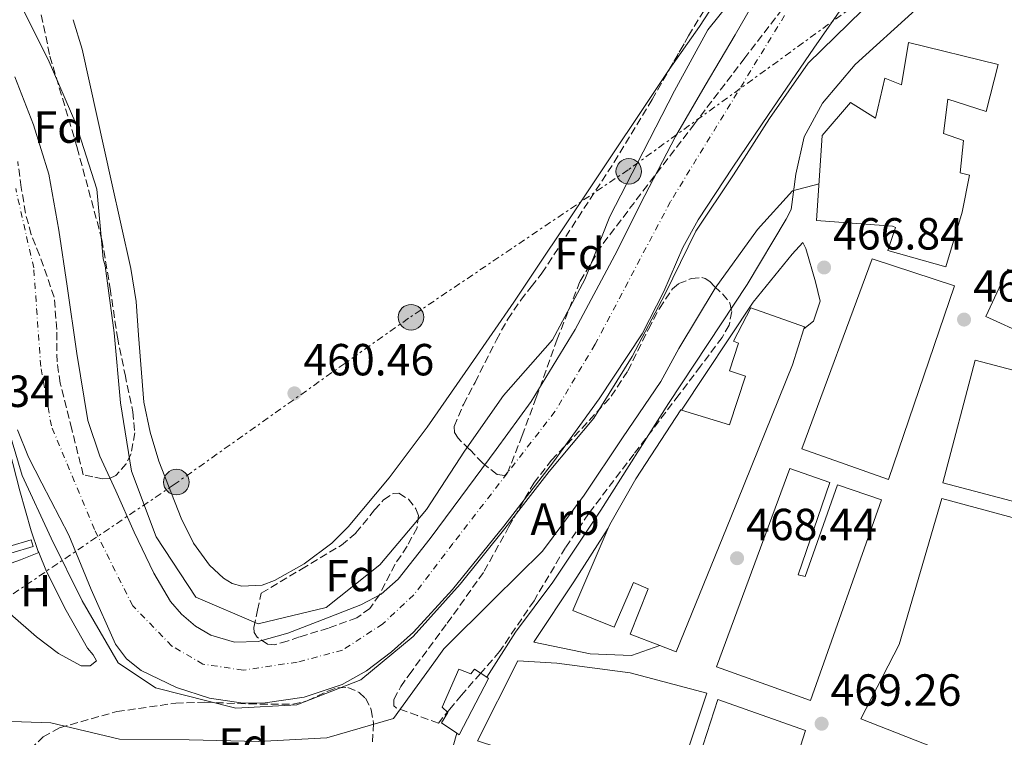
# Model space of a CAD drawing. Units: metres. Extents: x 583290 to 586721, y 4752071 to 4754426.
# Drawn here: x 583949 to 584168, y 4752552 to 4752712 of the extents above; entities that cross this region are included whole.
import ezdxf
from ezdxf.enums import TextEntityAlignment as Align

# ---------------------------------------------------------------- set-up
doc = ezdxf.new("R2010")
doc.units = ezdxf.units.M
doc.header["$MEASUREMENT"] = 0
for name, pattern in [('DGN Style 3', [2.435890702152634, 1.739921930109024, -0.6959687720436097]), ('DGN Style 4', [2.7856150101045474, 1.391937544087219, -0.6959687720436097, 0.001739921930109024, -0.6959687720436097]), ('DGN Style 7', [3.4798438602180486, 1.565929737098122, -0.6959687720436097, 0.5219765790327072, -0.6959687720436097])]:
    doc.linetypes.add(name, pattern=pattern)
for name, color, linetype, lineweight in [('Cauce permanente', 151, 'Continuous', 13), ('Cauce permanente (área)', 142, 'Continuous', 13), ('Chamizo-cobertizo', 1, 'Continuous', 0), ('Cota de punto acotado terreno', 7, 'Continuous', 0), ('Curva de nivel intermedia', 30, 'Continuous', 0), ('Edificio', 1, 'Continuous', 13), ('Eje cauce permanente (área)', 70, 'DGN Style 4', 0), ('Estanque', 4, 'Continuous', 0), ('Etiqueta de uso rústico', 92, 'Continuous', 0), ('Etiqueta de zona arbolada', 92, 'Continuous', 0), ('Línea blanca (vial)', 7, 'Continuous', 13), ('Línea de cambio de uso (parcela vista)', 92, 'Continuous', 0), ('Línea de muro de contención', 1, 'Continuous', 13), ('Línea eléctrica', 6, 'DGN Style 7', 0), ('Poste tendido eléctrico', 7, 'Continuous', 0), ('Punto acotado terreno (símbolo)', 7, 'Continuous', 0), ('Transformador', 7, 'Continuous', 0), ('Zona arbolada', 92, 'DGN Style 3', 0)]:
    doc.layers.add(name, color=color, linetype=linetype, lineweight=lineweight)
doc.styles.add('Style-Arial', font='arial.ttf')

# ---------------------------------------------------------------- blocks, each defined once
blk = doc.blocks.new('5PATER')
at = {"layer": 'Estanque', "linetype": 'Continuous', "lineweight": 0}
h = blk.add_hatch(color=51, dxfattribs=at)
edge = h.paths.add_edge_path()
edge.add_ellipse((0, 0), major_axis=(-0.1095731443231308, -0.1110710700762829), ratio=0.9994222409660317, start_angle=0, end_angle=360)
blk = doc.blocks.new('5PELE')
at = {"layer": 'Transformador', "linetype": 'Continuous', "lineweight": 0}
h = blk.add_hatch(color=9, dxfattribs=at)
edge = h.paths.add_edge_path()
edge.add_arc((-2.000000476837158e-05, 0), 0.2850000000000001, 0, 360)
at = {"layer": 'Transformador', "color": 252, "linetype": 'Continuous', "lineweight": 0}
blk.add_circle((-2.000000476837158e-05, 0), 0.2850000000000001, dxfattribs=at)

msp = doc.modelspace()

# ---------------------------------------------------------------- linework, layer by layer
at = {"layer": 'Cauce permanente', "color": 151, "linetype": 'Continuous', "lineweight": 13}
for points in [[(583947.5499999998, 4752699.32, 456.5299999999989), (583951.75, 4752688.600000001, 456.5299999999989), (583955.1200000001, 4752677.609999999, 456.5299999999989), (583957.3499999996, 4752665.16, 456.5299999999989), (583959.25, 4752652.67, 456.5299999999989), (583961.4000000004, 4752637.699999999, 456.5599999999977), (583963.8300000001, 4752622.77, 456.6300000000047), (583966.54, 4752614.800000001, 456.679999999993), (583970.0899999999, 4752607.08, 456.7400000000052), (583974.1900000004, 4752597.9, 456.7200000000012), (583978.5199999996, 4752588.810000001, 456.7400000000052), (583982.2300000004, 4752582.5, 456.8500000000058), (583984.6699999999, 4752579.66, 456.8999999999942), (583987.79, 4752577, 456.9600000000065), (583991.2300000004, 4752574.939999999, 457.0200000000041), (583996.5300000003, 4752573.390000001, 457.1199999999953), (584001.7800000003, 4752573.58, 457.1699999999983), (584008.3499999996, 4752575.380000001, 457.1699999999983), (584014.8899999997, 4752577.91, 457.1699999999983), (584024.6600000003, 4752581.730000001, 457.1699999999983), (584029.1500000004, 4752584.09, 457.1699999999983), (584032.9400000004, 4752587.41, 457.1699999999983), (584040.0899999999, 4752596.480000001, 457.3300000000018), (584046.8899999997, 4752605.720000001, 457.4900000000052), (584054.8099999996, 4752616.310000001, 457.4400000000023), (584062.5599999996, 4752627.039999999, 457.2799999999989), (584072.3499999996, 4752643.029999999, 456.8999999999942), (584081.2100000001, 4752659.560000001, 456.5299999999989), (584087.8899999997, 4752672.850000001, 456.3500000000058), (584094.7100000001, 4752686.050000001, 456.3099999999977), (584101.29, 4752697.390000001, 456.570000000007), (584108.0099999999, 4752708.66, 456.8500000000058), (584116.3600000005, 4752723.289999999, 456.8699999999953)], [(584135.7699999996, 4752720.430000001, 456.9799999999959), (584125.4900000002, 4752705.720000001, 457.0500000000029), (584115.3899999997, 4752690.92, 456.9799999999959), (584107.4900000002, 4752679.220000001, 456.2100000000065), (584099.7300000004, 4752667.439999999, 455.5800000000018), (584096.3300000001, 4752661.27, 455.75), (584092.0800000001, 4752651.51, 456.1300000000047), (584087.2999999998, 4752642.039999999, 456.4400000000023), (584077.7300000004, 4752627.630000001, 456.7700000000041), (584067.5599999996, 4752613.600000001, 457.0899999999965), (584056.4900000002, 4752599.25, 457.4199999999983), (584045.0300000003, 4752585.17, 457.7299999999959), (584036.3300000001, 4752575.609999999, 457.7700000000041), (584031.4400000004, 4752571.24, 457.7299999999959), (584025.9199999999, 4752567.060000001, 457.7299999999959), (584020.4699999997, 4752563.960000001, 457.8300000000018), (584011.9800000004, 4752561.140000001, 458.0899999999965), (584003.3399999999, 4752559.92, 458.2700000000041), (583998.4199999999, 4752559.859999999, 458.2700000000041), (583990.9600000001, 4752560.92, 458.1499999999942), (583983.5499999998, 4752563.33, 457.9499999999971), (583975.7400000002, 4752567.119999999, 457.4400000000023), (583972.4699999997, 4752569.67, 457.179999999993), (583969.9800000004, 4752572.980000001, 457.0899999999965), (583964.5800000001, 4752585.130000001, 457.1900000000023), (583959.6100000005, 4752597.27, 457.3000000000029), (583953.5700000003, 4752608.810000001, 457.4100000000035), (583950.6200000001, 4752614.630000001, 457.4600000000065), (583948.1600000003, 4752620.699999999, 457.5200000000041)]]:
    msp.add_polyline3d(points, dxfattribs=at)
at = {"layer": 'Cauce permanente (área)', "color": 142, "linetype": 'Continuous', "lineweight": 13}
for points in [[(583947.5499999998, 4752699.32, 456.5299999999989), (583951.75, 4752688.600000001, 456.5299999999989), (583955.1200000001, 4752677.609999999, 456.5299999999989), (583957.3499999996, 4752665.16, 456.5299999999989), (583959.25, 4752652.67, 456.5299999999989), (583961.4000000004, 4752637.699999999, 456.5599999999977), (583963.8300000001, 4752622.77, 456.6300000000047), (583966.54, 4752614.800000001, 456.679999999993), (583970.0899999999, 4752607.08, 456.7400000000052), (583974.1900000004, 4752597.9, 456.7200000000012), (583978.5199999996, 4752588.810000001, 456.7400000000052), (583982.2300000004, 4752582.5, 456.8500000000058), (583984.6699999999, 4752579.66, 456.8999999999942), (583987.79, 4752577, 456.9600000000065), (583991.2300000004, 4752574.939999999, 457.0200000000041), (583996.5300000003, 4752573.390000001, 457.1199999999953), (584001.7800000003, 4752573.58, 457.1699999999983), (584008.3499999996, 4752575.380000001, 457.1699999999983), (584014.8899999997, 4752577.91, 457.1699999999983), (584024.6600000003, 4752581.730000001, 457.1699999999983), (584029.1500000004, 4752584.09, 457.1699999999983), (584032.9400000004, 4752587.41, 457.1699999999983), (584040.0899999999, 4752596.480000001, 457.3300000000018), (584046.8899999997, 4752605.720000001, 457.4900000000052), (584054.8099999996, 4752616.310000001, 457.4400000000023), (584062.5599999996, 4752627.039999999, 457.2799999999989), (584072.3499999996, 4752643.029999999, 456.8999999999942), (584081.2100000001, 4752659.560000001, 456.5299999999989), (584087.8899999997, 4752672.850000001, 456.3500000000058), (584094.7100000001, 4752686.050000001, 456.3099999999977), (584101.29, 4752697.390000001, 456.570000000007), (584108.0099999999, 4752708.66, 456.8500000000058), (584116.3600000005, 4752723.289999999, 456.8699999999953)], [(584135.7699999996, 4752720.430000001, 456.9799999999959), (584125.4900000002, 4752705.720000001, 457.0500000000029), (584115.3899999997, 4752690.92, 456.9799999999959), (584107.4900000002, 4752679.220000001, 456.2100000000065), (584099.7300000004, 4752667.439999999, 455.5800000000018), (584096.3300000001, 4752661.27, 455.75), (584092.0800000001, 4752651.51, 456.1300000000047), (584087.2999999998, 4752642.039999999, 456.4400000000023), (584077.7300000004, 4752627.630000001, 456.7700000000041), (584067.5599999996, 4752613.600000001, 457.0899999999965), (584056.4900000002, 4752599.25, 457.4199999999983), (584045.0300000003, 4752585.17, 457.7299999999959), (584036.3300000001, 4752575.609999999, 457.7700000000041), (584031.4400000004, 4752571.24, 457.7299999999959), (584025.9199999999, 4752567.060000001, 457.7299999999959), (584020.4699999997, 4752563.960000001, 457.8300000000018), (584011.9800000004, 4752561.140000001, 458.0899999999965), (584003.3399999999, 4752559.92, 458.2700000000041), (583998.4199999999, 4752559.859999999, 458.2700000000041), (583990.9600000001, 4752560.92, 458.1499999999942), (583983.5499999998, 4752563.33, 457.9499999999971), (583975.7400000002, 4752567.119999999, 457.4400000000023), (583972.4699999997, 4752569.67, 457.179999999993), (583969.9800000004, 4752572.980000001, 457.0899999999965), (583964.5800000001, 4752585.130000001, 457.1900000000023), (583959.6100000005, 4752597.27, 457.3000000000029), (583953.5700000003, 4752608.810000001, 457.4100000000035), (583950.6200000001, 4752614.630000001, 457.4600000000065), (583948.1600000003, 4752620.699999999, 457.5200000000041)]]:
    msp.add_polyline3d(points, dxfattribs=at)
at = {"layer": 'Chamizo-cobertizo', "color": 1, "linetype": 'Continuous', "lineweight": 0, "extrusion": (0.0001891580296535749, -0.1021453360201462, 0.9947694680420038), "elevation": -484885.2335987524, "flags": 128}
msp.add_lwpolyline([(592751.7449739384, 4726699.493457782), (592746.7822602257, 4726698.02496447), (592746.3449646789, 4726699.493457782), (592751.3176783752, 4726700.961932669), (592751.7449739384, 4726699.493457782)], close=True, dxfattribs=at)
at = {"layer": 'Chamizo-cobertizo', "color": 1, "linetype": 'Continuous', "lineweight": 0, "extrusion": (0.0001891580296535749, -0.1021453360201462, 0.9947694680420038), "elevation": -484885.2335987525, "flags": 128}
msp.add_lwpolyline([(592746.7822602257, 4726698.02496447), (592746.3449646789, 4726699.493457782), (592751.3176783752, 4726700.961932669), (592751.7449739384, 4726699.493457782), (592746.7822602257, 4726698.02496447)], dxfattribs=at)
at = {"layer": 'Curva de nivel intermedia', "color": 30, "linetype": 'Continuous', "lineweight": 0, "flags": 128}
for points, elevation in [([(584145.5900000012, 4752722.51), (584136.2599999994, 4752714.099999999), (584124.2800000011, 4752702.349999999), (584115.6800000002, 4752690.01), (584107.62, 4752677.48), (584099.2100000012, 4752664.970000001), (584092.3800000006, 4752650.960000002), (584085.0900000016, 4752637.05), (584076.550000001, 4752623.259999999), (584066.5399999997, 4752611.430000001), (584056.6700000013, 4752598.71), (584046.7600000005, 4752586.359999998), (584036.2999999998, 4752574.67), (584024.6600000013, 4752565.03), (584010.3700000017, 4752559.42), (583996.7900000007, 4752558.680000001), (583978.9000000004, 4752563.249999999), (583970.5800000011, 4752568.800000001), (583962.5800000014, 4752582.609999999), (583955.6700000003, 4752596.57), (583949.2000000017, 4752610.529999999), (583944.7400000001, 4752625.529999999)], 460), ([(583947.8700000016, 4752717.439999998), (583955.030000001, 4752703.180000001), (583961.1500000008, 4752688.880000002), (583965.8100000012, 4752674.27), (583967.2599999995, 4752658.779999998), (583967.7100000011, 4752657.249999999), (583969.7000000004, 4752642.3), (583971.1100000008, 4752626.71), (583973.5499999993, 4752611.509999998), (583979.0400000013, 4752596.899999999), (583987.8700000002, 4752583.439999999), (584001.7500000007, 4752577.509999999), (584016.9499999998, 4752581.13), (584028.8900000004, 4752590.599999998), (584039.2500000002, 4752602.970000001), (584047.7400000017, 4752615.970000001), (584056.420000001, 4752628.34), (584067.3200000019, 4752640.76), (584074.5300000004, 4752654.149999999), (584080.0600000002, 4752668.239999999), (584087.5100000001, 4752682.569999999), (584094.5199999996, 4752696.159999999), (584101.9300000014, 4752709.749999999), (584111.7400000016, 4752722.020000001)], 460), ([(583940.2200000006, 4752555.929999998), (583955.620000001, 4752555.470000001), (583970.8800000006, 4752551.8), (583986.3800000015, 4752551.640000002), (584001.8300000011, 4752551.270000001), (584017.0300000004, 4752552.140000001), (584031.9300000002, 4752556.440000001), (584040.9100000011, 4752568.81), (584043.1200000016, 4752571.91), (584054.2700000008, 4752582.960000001), (584065.0700000012, 4752593.649999999), (584074.4000000008, 4752606.119999999), (584082.9300000002, 4752618.92), (584091.4700000008, 4752631.490000002), (584095.4900000019, 4752638.779999999), (584103.5300000019, 4752652.27), (584112.9599999998, 4752665.279999998), (584120.7600000006, 4752673.899999999), (584126.6799999994, 4752675.48)], 465.0000000000002)]:
    msp.add_lwpolyline(points, dxfattribs=dict(at, elevation=elevation))
at = {"layer": 'Edificio', "color": 1, "linetype": 'Continuous', "lineweight": 13, "extrusion": (-0.013097487395069, 0.01449665982795183, 0.9998091331238022), "elevation": 61723.55158048047, "flags": 128}
msp.add_lwpolyline([(584143.0750915252, 4752252.761341727), (584138.2366856642, 4752242.180229842), (584119.9835358099, 4752250.52110632), (584124.8219416711, 4752261.102218204), (584143.0750915252, 4752252.761341727)], close=True, dxfattribs=at)
at = {"layer": 'Edificio', "color": 51, "linetype": 'Continuous', "lineweight": 13, "extrusion": (-0.013097487395069, 0.01449665982795183, 0.9998091331238022), "elevation": 61723.55158048047, "flags": 128}
msp.add_lwpolyline([(584138.2366856642, 4752242.180229842), (584119.9835358099, 4752250.52110632), (584124.8219416711, 4752261.102218204), (584143.0750915252, 4752252.761341727), (584138.2366856642, 4752242.180229842)], dxfattribs=at)
at = {"layer": 'Edificio', "color": 1, "linetype": 'Continuous', "lineweight": 13}
for points in [[(584166.5800000001, 4752702.060000001, 473.3800000000047), (584163.8899999997, 4752691.600000001, 473.6499999999942), (584155.3700000001, 4752694.300000001, 471.4100000000035), (584154.3600000005, 4752686.680000001, 478.2899999999936), (584158.8700000001, 4752685.140000001, 477.5399999999936), (584158.1100000005, 4752677.92, 471.8999999999942), (584160.1799999997, 4752677.4, 471.8999999999942), (584158.5199999996, 4752669.140000001, 472.5500000000029), (584154.9299999997, 4752657.01, 472.4100000000035), (584142.0199999996, 4752660.600000001, 470.2799999999989), (584143.6900000004, 4752665.76, 470.5500000000029), (584143.04, 4752666.02, 477.2599999999948), (584126.1399999997, 4752667.279999999, 476.679999999993), (584127.3899999997, 4752686.24, 476.9199999999983), (584133.7000000002, 4752693.609999999, 476.820000000007), (584139.25, 4752690.140000001, 476.9900000000052), (584141.2999999998, 4752699.039999999, 470.1399999999995), (584145.0499999998, 4752697.5, 471.2400000000052), (584146.5800000001, 4752706.92, 468.1499999999942)], [(584156.8700000001, 4752652.75, 472.1699999999983), (584142.1100000005, 4752609.640000001, 474.1000000000058), (584122.8799999999, 4752616.439999999, 474.2700000000041), (584138.54, 4752658.779999999, 468.9700000000012)], [(584120.7800000003, 4752635.140000001, 473.9600000000065), (584107.04, 4752601.180000001, 475.0599999999977), (584094.8300000001, 4752571.230000001, 475.1999999999971), (584091.2199999997, 4752572.640000001, 475.1499999999942), (584084.6299999999, 4752575.210000001, 475.0599999999977), (584088.6200000001, 4752585.279999999, 472.8600000000006), (584085.3899999997, 4752586.689999999, 475.0299999999989), (584081.0199999996, 4752576.75, 475.0599999999977), (584071.8499999996, 4752580.480000001, 474.9199999999983), (584079.75, 4752598.83, 474.3300000000018), (584080.0700000003, 4752599.59, 474.3000000000029), (584085.8600000005, 4752609.789999999, 474.3699999999953), (584095.9000000004, 4752625.16, 469.6900000000023), (584096.0700000003, 4752625.109999999, 469.7700000000041), (584106.7400000002, 4752621.83, 474.2700000000041), (584110.3300000001, 4752632.67, 474.2400000000052), (584106.7199999997, 4752633.82, 473.8600000000006), (584108.7699999996, 4752640.02, 474.1000000000058), (584107.6100000005, 4752640.41, 473.820000000007), (584111.4600000001, 4752647.9, 473.820000000007), (584123.4699999997, 4752643.66, 473.9600000000065), (584123.3099999996, 4752643.16, 473.9600000000065)], [(584180.9100000003, 4752631.119999999, 474.0599999999977), (584173.7300000004, 4752603.779999999, 474.9400000000023), (584154.2400000002, 4752608.880000001, 474.679999999993), (584161.4199999999, 4752636.230000001, 473.8099999999977)], [(584122.0300000003, 4752588.439999999, 474.75), (584123.5700000003, 4752588.060000001, 474.9900000000052), (584130.7599999999, 4752608.449999999, 474.4400000000023), (584140.5700000003, 4752605.119999999, 474.4100000000035), (584124.79, 4752560.449999999, 477.2599999999948), (584103.8700000001, 4752567.890000001, 477.3300000000018), (584120.1799999997, 4752612.050000001, 473.9600000000065), (584129.0800000001, 4752608.970000001, 474.4400000000023)], [(584183.7300000004, 4752570.75, 475.3699999999953), (584173.9800000004, 4752541.439999999, 475.4400000000023), (584136.0199999996, 4752556.34, 476.4400000000023), (584144.5, 4752572.869999999, 476.3300000000018), (584153.9900000002, 4752605.4, 473.4400000000023), (584191.1699999999, 4752595.41, 474.6499999999942)], [(584101.6900000004, 4752562.08, 474.8500000000058), (584093.4800000004, 4752537.42, 475.8899999999995), (584050.6200000001, 4752551.41, 475.3999999999942), (584059.6200000001, 4752569.230000001, 474.8899999999995), (584068.2599999999, 4752568.730000001, 474.7200000000012), (584084.6500000004, 4752566.57, 474.679999999993)], [(584049.9699999997, 4752567.41, 471.4799999999959), (584052.7100000001, 4752565.59, 471.3899999999995), (584053.0599999996, 4752565.350000001, 471.3699999999953), (584046.5, 4752552.789999999, 471.8899999999995), (584045.9900000002, 4752553.140000001, 471.8500000000058), (584042.5800000001, 4752555.460000001, 471.5800000000018), (584044.0199999996, 4752557.730000001, 471.679999999993), (584042.7800000003, 4752558.960000001, 471.4799999999959), (584046.4699999997, 4752567.4, 471.070000000007), (584049.1500000004, 4752566.380000001, 471.3699999999953)], [(584123.6399999997, 4752553.699999999, 475.3999999999942), (584115.2999999998, 4752527.369999999, 476.3000000000029), (584095.1600000003, 4752532.880000001, 476.2299999999959), (584104.1399999997, 4752560.630000001, 476.5099999999948)]]:
    msp.add_polyline3d(points, close=True, dxfattribs=at)
at = {"layer": 'Edificio', "color": 51, "linetype": 'Continuous', "lineweight": 13}
for points in [[(584163.8899999997, 4752691.600000001, 473.6499999999942), (584155.3700000001, 4752694.300000001, 471.4100000000035), (584154.3600000005, 4752686.680000001, 478.2899999999936), (584158.8700000001, 4752685.140000001, 477.5399999999936), (584158.1100000005, 4752677.92, 471.8999999999942), (584160.1799999997, 4752677.4, 471.8999999999942), (584158.5199999996, 4752669.140000001, 472.5500000000029), (584154.9299999997, 4752657.01, 472.4100000000035), (584142.0199999996, 4752660.600000001, 470.2799999999989), (584143.6900000004, 4752665.76, 470.5500000000029), (584143.04, 4752666.02, 477.2599999999948), (584126.1399999997, 4752667.279999999, 476.679999999993), (584127.3899999997, 4752686.24, 476.9199999999983), (584133.7000000002, 4752693.609999999, 476.820000000007), (584139.25, 4752690.140000001, 476.9900000000052), (584141.2999999998, 4752699.039999999, 470.1399999999995), (584145.0499999998, 4752697.5, 471.2400000000052), (584146.5800000001, 4752706.92, 468.1499999999942), (584166.5800000001, 4752702.060000001, 473.3800000000047), (584163.8899999997, 4752691.600000001, 473.6499999999942)], [(584142.1100000005, 4752609.640000001, 474.1000000000058), (584122.8799999999, 4752616.439999999, 474.2700000000041), (584138.54, 4752658.779999999, 468.9700000000012), (584156.8700000001, 4752652.75, 472.1699999999983), (584142.1100000005, 4752609.640000001, 474.1000000000058)], [(584096.0700000003, 4752625.109999999, 469.7700000000041), (584106.7400000002, 4752621.83, 474.2700000000041), (584110.3300000001, 4752632.67, 474.2400000000052), (584106.7199999997, 4752633.82, 473.8600000000006), (584108.7699999996, 4752640.02, 474.1000000000058), (584107.6100000005, 4752640.41, 473.820000000007), (584111.4600000001, 4752647.9, 473.820000000007), (584123.4699999997, 4752643.66, 473.9600000000065), (584123.3099999996, 4752643.16, 473.9600000000065)], [(584123.3099999996, 4752643.16, 473.9600000000065), (584120.7800000003, 4752635.140000001, 473.9600000000065), (584107.04, 4752601.180000001, 475.0599999999977), (584094.8300000001, 4752571.230000001, 475.1999999999971), (584091.2199999997, 4752572.640000001, 475.1499999999942)], [(584173.7300000004, 4752603.779999999, 474.9400000000023), (584154.2400000002, 4752608.880000001, 474.679999999993), (584161.4199999999, 4752636.230000001, 473.8099999999977), (584180.9100000003, 4752631.119999999, 474.0599999999977), (584173.7300000004, 4752603.779999999, 474.9400000000023)], [(584079.75, 4752598.83, 474.3300000000018), (584080.0700000003, 4752599.59, 474.3000000000029), (584085.8600000005, 4752609.789999999, 474.3699999999953), (584095.9000000004, 4752625.16, 469.6900000000023), (584096.0700000003, 4752625.109999999, 469.7700000000041)], [(584123.5700000003, 4752588.060000001, 474.9900000000052), (584130.7599999999, 4752608.449999999, 474.4400000000023), (584140.5700000003, 4752605.119999999, 474.4100000000035), (584124.79, 4752560.449999999, 477.2599999999948), (584103.8700000001, 4752567.890000001, 477.3300000000018), (584120.1799999997, 4752612.050000001, 473.9600000000065), (584129.0800000001, 4752608.970000001, 474.4400000000023), (584122.0300000003, 4752588.439999999, 474.75), (584123.5700000003, 4752588.060000001, 474.9900000000052)], [(584173.9800000004, 4752541.439999999, 475.4400000000023), (584136.0199999996, 4752556.34, 476.4400000000023), (584144.5, 4752572.869999999, 476.3300000000018), (584153.9900000002, 4752605.4, 473.4400000000023), (584191.1699999999, 4752595.41, 474.6499999999942), (584183.7300000004, 4752570.75, 475.3699999999953), (584173.9800000004, 4752541.439999999, 475.4400000000023)], [(584091.2199999997, 4752572.640000001, 475.1499999999942), (584084.6299999999, 4752575.210000001, 475.0599999999977), (584088.6200000001, 4752585.279999999, 472.8600000000006), (584085.3899999997, 4752586.689999999, 475.0299999999989), (584081.0199999996, 4752576.75, 475.0599999999977), (584071.8499999996, 4752580.480000001, 474.9199999999983), (584079.75, 4752598.83, 474.3300000000018)], [(584093.4800000004, 4752537.42, 475.8899999999995), (584050.6200000001, 4752551.41, 475.3999999999942), (584059.6200000001, 4752569.230000001, 474.8899999999995), (584068.2599999999, 4752568.730000001, 474.7200000000012), (584084.6500000004, 4752566.57, 474.679999999993), (584101.6900000004, 4752562.08, 474.8500000000058), (584093.4800000004, 4752537.42, 475.8899999999995)], [(584045.9900000002, 4752553.140000001, 471.8500000000058), (584042.5800000001, 4752555.460000001, 471.5800000000018), (584044.0199999996, 4752557.730000001, 471.679999999993), (584042.7800000003, 4752558.960000001, 471.4799999999959), (584046.4699999997, 4752567.4, 471.070000000007), (584049.1500000004, 4752566.380000001, 471.3699999999953), (584049.9699999997, 4752567.41, 471.4799999999959), (584052.7100000001, 4752565.59, 471.3899999999995)], [(584052.7100000001, 4752565.59, 471.3899999999995), (584053.0599999996, 4752565.350000001, 471.3699999999953), (584046.5, 4752552.789999999, 471.8899999999995), (584045.9900000002, 4752553.140000001, 471.8500000000058)], [(584115.2999999998, 4752527.369999999, 476.3000000000029), (584095.1600000003, 4752532.880000001, 476.2299999999959), (584104.1399999997, 4752560.630000001, 476.5099999999948), (584123.6399999997, 4752553.699999999, 475.3999999999942), (584115.2999999998, 4752527.369999999, 476.3000000000029)]]:
    msp.add_polyline3d(points, dxfattribs=at)
at = {"layer": 'Eje cauce permanente (área)', "color": 70, "linetype": 'DGN Style 4', "lineweight": 0}
for points in [[(584119.0199999996, 4752712.980000001, 456.9400000000023), (584093.5800000001, 4752671.51, 456.0099999999948), (584076.8099999996, 4752639.74, 456.7700000000041), (584067.8600000005, 4752624.75, 457.0899999999965), (584057.2199999997, 4752611.029999999, 457.3800000000047), (584045.1500000004, 4752595.369999999, 457.4199999999983), (584036.4299999997, 4752583.960000001, 457.4400000000023), (584029.5, 4752577.470000001, 457.4400000000023), (584020.5499999998, 4752571.65, 457.4900000000052), (584010.4900000002, 4752568.970000001, 457.5800000000018), (583998.4199999999, 4752567.180000001, 457.6600000000035), (583989.4800000004, 4752568.52, 457.5399999999936), (583982.54, 4752572.550000001, 457.179999999993)], [(583982.54, 4752572.550000001, 457.179999999993), (583973.8300000001, 4752581.5, 456.9199999999983), (583965.3300000001, 4752598.5, 457.0599999999977), (583955.7199999997, 4752621.550000001, 457.0899999999965), (583953.3600000005, 4752634.82, 457.1199999999953), (583951.79, 4752656.74, 457.1100000000006), (583947.7699999996, 4752674.42, 456.9700000000012)]]:
    msp.add_polyline3d(points, dxfattribs=at)
at = {"layer": 'Línea blanca (vial)', "color": 7, "linetype": 'Continuous', "lineweight": 13, "extrusion": (0.8543849539097718, -0.2274988828988981, 0.4671944015207704), "elevation": -581981.7069612439, "flags": 128}
msp.add_lwpolyline([(4742812.640755829, 308053.2966428931), (4742803.106626049, 308053.488916955), (4742793.139134562, 308054.5860101314)], dxfattribs=at)
at = {"layer": 'Línea blanca (vial)', "color": 7, "linetype": 'Continuous', "lineweight": 13}
msp.add_polyline3d([(584052.7100000005, 4752565.59, 468.5399999999936), (584059.100000001, 4752575.640000001, 468.5), (584067.4099999992, 4752586.760000001, 467.6499999999941), (584078.0599999975, 4752602.800000003, 467.75), (584093.1799999987, 4752626.540000002, 467.1100000000007), (584110.6499999987, 4752653.060000001, 467.0099999999948), (584119.3799999993, 4752667.600000001, 466.0500000000029), (584120.440000001, 4752669.740000002, 464.979999999996), (584121.4899999971, 4752677.640000001, 464.2299999999959), (584123.3999999982, 4752685.980000001, 462.9499999999971), (584127.4499999983, 4752693.460000001, 462.7299999999959), (584134.6900000003, 4752702.02, 461.7700000000042), (584148.1299999983, 4752714.220000002, 461.7700000000042), (584149.3999999978, 4752717.42, 462.4100000000035), (584148.9699999986, 4752718.490000002, 462.9499999999971), (584147.9800000007, 4752719.220000002, 462.9499999999971)], dxfattribs=at)
at = {"layer": 'Línea de cambio de uso (parcela vista)', "color": 92, "linetype": 'Continuous', "lineweight": 0}
for points in [[(584110.6239999998, 4752728.862600001, 461.4268000000012), (584107.5599999996, 4752722.130000001, 461.3300000000018), (584100.0800000001, 4752710.52, 460.8899999999995), (584093.3245000001, 4752700.9286, 460.6444999999949)], [(584093.3245000001, 4752700.9286, 460.6444999999949), (584092.0999999996, 4752699.189999999, 460.6000000000058), (584075.4400000004, 4752674.130000001, 460.5099999999948), (584058.6799999997, 4752649.130000001, 460.6000000000058), (584049.0899999999, 4752635.16, 460.7200000000012), (584039.4100000003, 4752621.26, 460.8800000000047), (584030.9400000004, 4752609.99, 461.0899999999965), (584021.8399999999, 4752599.07, 461.3099999999977), (584018.2000000002, 4752595.430000001, 461.3600000000006), (584011.9900000002, 4752590.880000001, 461.3899999999995), (584005.3799999999, 4752587.109999999, 461.4499999999971), (584002.6600000003, 4752586.09, 461.5500000000029), (583998.1200000001, 4752585.880000001, 461.820000000007), (583995.9500000002, 4752586.49, 461.9400000000023), (583994.0199999996, 4752587.65, 462.0200000000041), (583990.9600000001, 4752590.58, 462.070000000007), (583987.3600000005, 4752595.49, 462.0800000000018), (583984.6200000001, 4752600.99, 462.0200000000041), (583979.6799999997, 4752613.75, 461.6300000000047), (583977.7400000002, 4752620.210000001, 461.429999999993), (583976.3300000001, 4752626.82, 461.3099999999977), (583975.0999999996, 4752641.789999999, 461.2899999999936), (583974.5800000001, 4752649.26, 461.3500000000058), (583973.4400000004, 4752656.65, 461.4499999999971), (583971.29, 4752666.300000001, 461.6699999999983), (583969.1399999997, 4752675.949999999, 461.8800000000047), (583965.8700000001, 4752690.720000001, 462.0599999999977), (583962.5499999998, 4752705.49, 462.1600000000035), (583960.5800000001, 4752712.039999999, 462.1499999999942)], [(583946.3600000005, 4752616.08, 460.7599999999948), (583948.7199999997, 4752607.130000001, 460.429999999993), (583951.2300000004, 4752598.199999999, 460.1900000000023), (583952.7999999998, 4752593.609999999, 460.2599999999948), (583952.9104000004, 4752593.3402, 460.2642000000051)], [(583939.2999999998, 4752588.82, 460.9499999999971), (583942, 4752589.51, 460.7200000000012), (583944.6900000004, 4752590.25, 460.5299999999989), (583948.8099999996, 4752591.74, 460.3699999999953), (583952.9104000004, 4752593.3402, 460.2700000000041)], [(583952.9104000004, 4752593.3402, 460.2642000000051), (583954.6500000004, 4752589.109999999, 460.3300000000018), (583959.04, 4752580.49, 460.0299999999989), (583963.7800000003, 4752572.08, 460.0500000000029), (583965.0499999998, 4752570.619999999, 460.1900000000023), (583965.7699999996, 4752569.25, 460.3300000000018), (583964.3799999999, 4752568.17, 460.4799999999959), (583962.3600000005, 4752568.109999999, 460.6199999999953), (583957.29, 4752570.850000001, 460.7799999999989), (583952.4100000003, 4752574.619999999, 460.7599999999948), (583946.5700000003, 4752579.730000001, 460.679999999993)]]:
    msp.add_polyline3d(points, dxfattribs=at)
at = {"layer": 'Línea de muro de contención', "color": 1, "linetype": 'Continuous', "lineweight": 13}
for points in [[(584123.3099999996, 4752643.16, 467.7899999999936), (584125.4500000002, 4752644.869999999, 467.3399999999965), (584126.9299999997, 4752649.359999999, 467.3399999999965), (584125.8600000005, 4752653.630000001, 467.1199999999953), (584123.7100000001, 4752661.100000001, 467.0200000000041), (584123.0599999996, 4752662.380000001, 466.9100000000035), (584120.7199999997, 4752659.82, 467.1199999999953), (584111.9800000004, 4752649.119999999, 467.0200000000041), (584096.0700000003, 4752625.109999999, 467.4400000000023)], [(584079.75, 4752598.83, 468.2700000000041), (584072.0800000001, 4752586.859999999, 468.0299999999989), (584063.3499999996, 4752573.810000001, 468.9900000000052), (584063.1399999997, 4752573.380000001, 468.9900000000052), (584075.7400000002, 4752570.84, 468.7700000000041), (584084.9299999997, 4752570.430000001, 468.8800000000047), (584091.2199999997, 4752572.640000001, 469.4100000000035)]]:
    msp.add_polyline3d(points, dxfattribs=at)
at = {"layer": 'Línea eléctrica', "color": 6, "linetype": 'DGN Style 7', "lineweight": 0}
msp.add_polyline3d([(584422.1599999998, 4752914.430000001, 461.9199999999983), (584389.9799999997, 4752891.300000001, 460.3600000000006), (584360.3999999993, 4752870.17, 458.8099999999977), (584329.8299999988, 4752849.78, 460.179999999993), (584284.6999999982, 4752818.330000001, 460.8600000000006), (584245.1900000013, 4752790.730000001, 456.5800000000018), (584221.8200000003, 4752774.820000002, 458.1300000000047), (584192.1000000014, 4752754.060000001, 461.0299999999989), (584164.0199999987, 4752735.16, 460.2799999999989), (584142.8900000016, 4752721.239999999, 459.4799999999959), (584084.1900000013, 4752678.599999999, 460.0800000000018), (584035.2299999997, 4752645.529999999, 460.679999999993), (583983.0399999982, 4752608.49, 461.7700000000041), (583939.8700000001, 4752579.2, 461.6900000000023), (583881.3000000018, 4752570.34, 460.179999999993), (583821.5799999977, 4752584.770000001, 461.0200000000041), (583778.5799999973, 4752596.699999999, 461.9400000000023), (583725.6499999982, 4752611.87, 463.0500000000029), (583674.3599999998, 4752625.050000001, 464.6600000000035)], dxfattribs=at)
at = {"layer": 'Zona arbolada', "color": 92, "linetype": 'DGN Style 3', "lineweight": 0}
for points in [[(583948.54, 4752734.960000001, 462.0399999999936), (583950.7100000001, 4752727.25, 461.9499999999971), (583952.9600000001, 4752715.529999999, 461.8399999999965), (583955.4100000003, 4752703.890000001, 461.8300000000018), (583961.4600000001, 4752683.529999999, 462.0500000000029), (583966.9800000004, 4752663.039999999, 462.2599999999948), (583968.8099999996, 4752652.199999999, 462.2299999999959), (583970.4299999997, 4752641.33, 462.0399999999936), (583972.1200000001, 4752633.02, 461.4900000000052), (583973.8700000001, 4752624.730000001, 460.7700000000041), (583974.3099999996, 4752620.060000001, 460.8500000000058), (583973.4600000001, 4752615.359999999, 460.7700000000041), (583972.4000000004, 4752613.15, 460.1699999999983), (583970.0800000001, 4752610.529999999, 458.6499999999942), (583968.6500000004, 4752609.859999999, 457.9100000000035), (583967.0800000001, 4752609.810000001, 457.3600000000006)], [(584093.3245000001, 4752700.9286, 461.2568000000028), (584097.6200000001, 4752708.41, 461.4100000000035), (584104.2000000002, 4752719.189999999, 461.3899999999995), (584110.6239999998, 4752728.862600001, 461.2065000000002)], [(584121.4400000004, 4752718.25, 458), (584110.1799999997, 4752703.539999999, 458), (584098.9299999997, 4752688.83, 458), (584088.4900000002, 4752675.220000001, 458), (584078.1200000001, 4752661.539999999, 458), (584073.4299999997, 4752653.730000001, 458.1399999999995), (584068.3899999997, 4752640.880000001, 458.6499999999942), (584063.7000000002, 4752627.880000001, 459.0599999999977), (584060.5800000001, 4752619.449999999, 458.9900000000052), (584057.3499999996, 4752611.26, 458.8500000000058), (584056.6900000004, 4752610.550000001, 458.8600000000006), (584054.9900000002, 4752610.77, 458.9100000000035), (584051.7800000003, 4752613.27, 459.0599999999977), (584048.8200000003, 4752616.350000001, 459.2799999999989), (584046.2999999998, 4752618.83, 459.9700000000012), (584045.4699999997, 4752620.109999999, 460.3800000000047), (584045.4100000003, 4752621.460000001, 460.5500000000029), (584047.4699999997, 4752626.369999999, 460.3699999999953), (584050.0700000003, 4752631.26, 460.1300000000047), (584054.8300000001, 4752640.720000001, 459.5299999999989), (584057.3399999999, 4752645.310000001, 459.4400000000023), (584060.2599999999, 4752649.59, 459.9199999999983), (584062.5899999999, 4752652.57, 460.5500000000029), (584064.9299999997, 4752655.560000001, 461.1900000000023), (584073, 4752667.92, 461.0899999999965), (584081.0599999996, 4752680.279999999, 460.9799999999959), (584089.4900000002, 4752694.25, 461.1199999999953), (584097.6200000001, 4752708.41, 461.4100000000035), (584104.2000000002, 4752719.189999999, 461.3899999999995)], [(584121.4400000004, 4752718.25, 458), (584110.1799999997, 4752703.539999999, 458), (584098.9299999997, 4752688.83, 458), (584088.4900000002, 4752675.220000001, 458), (584078.1200000001, 4752661.539999999, 458), (584073.4299999997, 4752653.730000001, 458.1399999999995), (584068.3899999997, 4752640.880000001, 458.6499999999942), (584063.7000000002, 4752627.880000001, 459.0599999999977), (584060.5800000001, 4752619.449999999, 458.9900000000052), (584057.3499999996, 4752611.26, 458.8500000000058), (584056.6900000004, 4752610.550000001, 458.8600000000006), (584054.9900000002, 4752610.77, 458.9100000000035), (584051.7800000003, 4752613.27, 459.0599999999977), (584048.8200000003, 4752616.350000001, 459.2799999999989), (584046.2999999998, 4752618.83, 459.9700000000012), (584045.4699999997, 4752620.109999999, 460.3800000000047), (584045.4100000003, 4752621.460000001, 460.5500000000029), (584047.4699999997, 4752626.369999999, 460.3699999999953), (584050.0700000003, 4752631.26, 460.1300000000047), (584054.8300000001, 4752640.720000001, 459.5299999999989), (584057.3399999999, 4752645.310000001, 459.4400000000023), (584060.2599999999, 4752649.59, 459.9199999999983), (584062.5899999999, 4752652.57, 460.5500000000029), (584064.9299999997, 4752655.560000001, 461.1900000000023), (584073, 4752667.92, 461.0899999999965), (584081.0599999996, 4752680.279999999, 460.9799999999959), (584089.4900000002, 4752694.25, 461.1199999999953), (584093.3245000001, 4752700.9286, 461.2568000000028)], [(583952.9600000001, 4752715.529999999, 461.8399999999965), (583955.4100000003, 4752703.890000001, 461.8300000000018), (583961.4600000001, 4752683.529999999, 462.0500000000029), (583966.9800000004, 4752663.039999999, 462.2599999999948), (583968.8099999996, 4752652.199999999, 462.2299999999959), (583970.4299999997, 4752641.33, 462.0399999999936), (583972.1200000001, 4752633.02, 461.4900000000052), (583973.8700000001, 4752624.730000001, 460.7700000000041), (583974.3099999996, 4752620.060000001, 460.8500000000058), (583973.4600000001, 4752615.359999999, 460.7700000000041), (583972.4000000004, 4752613.15, 460.1699999999983), (583970.0800000001, 4752610.529999999, 458.6499999999942), (583968.6500000004, 4752609.859999999, 457.9100000000035), (583967.0800000001, 4752609.810000001, 457.3600000000006), (583964.9500000002, 4752610.24, 456.8300000000018), (583962.8200000003, 4752610.66, 456.3000000000029), (583960.25, 4752620.869999999, 456.3999999999942), (583957.6799999997, 4752631.09, 456.5099999999948), (583956.9900000002, 4752635.82, 456.5599999999977), (583956.9199999999, 4752643.07, 456.6399999999995), (583956.3600000005, 4752650.24, 456.7200000000012), (583953.0800000001, 4752659.59, 456.7299999999959), (583951.2300000004, 4752664.210000001, 456.7100000000065), (583949.9400000004, 4752668.970000001, 456.7200000000012), (583949.0199999996, 4752674.699999999, 456.820000000007), (583948.2199999997, 4752680.460000001, 456.929999999993)], [(583967.0800000001, 4752609.810000001, 457.3600000000006), (583964.9500000002, 4752610.24, 456.8300000000018), (583962.8200000003, 4752610.66, 456.3000000000029), (583960.25, 4752620.869999999, 456.3999999999942), (583957.6799999997, 4752631.09, 456.5099999999948), (583956.9900000002, 4752635.82, 456.5599999999977), (583956.9199999999, 4752643.07, 456.6399999999995), (583956.3600000005, 4752650.24, 456.7200000000012), (583953.0800000001, 4752659.59, 456.7299999999959), (583951.2300000004, 4752664.210000001, 456.7100000000065), (583949.9400000004, 4752668.970000001, 456.7200000000012), (583949.0199999996, 4752674.699999999, 456.820000000007), (583948.2199999997, 4752680.460000001, 456.929999999993)], [(584041.9199999999, 4752555.369999999, 468.8999999999942), (584037.2300000004, 4752557.07, 465.9799999999959), (584032.54, 4752558.77, 463.070000000007), (584031.9900000002, 4752559.220000001, 462.6600000000035), (584032.0099999999, 4752560.630000001, 462.320000000007), (584033.5199999996, 4752563.5, 462.3099999999977), (584035.3700000001, 4752566.16, 462.3600000000006), (584043.8600000005, 4752577.609999999, 461.6300000000047), (584052.0899999999, 4752589.199999999, 461.0800000000018), (584057.5499999998, 4752599.039999999, 461.1900000000023), (584063.1299999999, 4752608.82, 461.3699999999953), (584067.1100000005, 4752613.939999999, 460.9700000000012), (584073.8700000001, 4752621.01, 459.8800000000047), (584080.4199999999, 4752628.17, 459.5200000000041), (584084.1299999999, 4752633.850000001, 459.8899999999995), (584088.6900000004, 4752643.15, 460.4799999999959), (584091.1200000001, 4752647.75, 460.7799999999989), (584094.0099999999, 4752652.060000001, 461.0800000000018), (584095.4500000002, 4752653.27, 461.179999999993), (584098.2300000004, 4752654.380000001, 461.3399999999965), (584100.54, 4752654.619999999, 461.5099999999948), (584101.3099999996, 4752654.41, 462.0800000000018), (584102.3300000001, 4752653.710000001, 463.9700000000012), (584103.3899999997, 4752652.640000001, 465.6300000000047), (584105.1699999999, 4752650.980000001, 466.8099999999977), (584106.7999999998, 4752648.949999999, 467.3300000000018), (584107.2599999999, 4752647.08, 467.2100000000065), (584106.6500000004, 4752644.029999999, 466.8399999999965), (584105.1100000005, 4752641.279999999, 466.6199999999953), (584100.2999999998, 4752634.869999999, 466.6199999999953), (584095.4800000004, 4752628.480000001, 466.7599999999948), (584085.4100000003, 4752615.26, 467.7200000000012), (584075.3600000005, 4752602.02, 468.4700000000012), (584070.2300000004, 4752594.470000001, 468.4900000000052), (584063.2000000002, 4752582.65, 468.3800000000047), (584055.5300000003, 4752571.310000001, 468.3300000000018), (584051.29, 4752566.460000001, 468.320000000007), (584047.0300000003, 4752561.630000001, 468.4700000000012), (584044.4699999997, 4752558.5, 468.679999999993), (584041.9199999999, 4752555.369999999, 468.8999999999942)], [(584005.4699999997, 4752572.84, 458.8500000000058), (584003.8600000005, 4752572.970000001, 458.9100000000035), (584001.5700000003, 4752574.5, 459.1600000000035), (584000.8899999997, 4752575.57, 459.3899999999995), (584000.7800000003, 4752576.67, 459.6999999999971), (584001.6299999999, 4752580.5, 460.9799999999959), (584002.4699999997, 4752584.33, 462.2599999999948), (584011.4000000004, 4752589.67, 462.0399999999936), (584020.3300000001, 4752595.01, 461.8300000000018), (584023.54, 4752597.74, 461.8099999999977), (584027.7000000002, 4752602.869999999, 461.8699999999953), (584029.7100000001, 4752605.07, 461.8800000000047), (584031.8099999996, 4752606.529999999, 461.8300000000018), (584033.1100000005, 4752606.57, 461.5), (584035.2300000004, 4752605.25, 460.3999999999942), (584036.9199999999, 4752603.130000001, 459.4900000000052), (584037.4600000001, 4752601.619999999, 459.1699999999983), (584037.1799999997, 4752598.9, 458.6699999999983), (584034.9500000002, 4752594.76, 458.1399999999995), (584032.2599999999, 4752590.779999999, 458), (584028.7800000003, 4752583.930000001, 458.5899999999965), (584026.6699999999, 4752580.92, 458.929999999993), (584023.7699999996, 4752578.84, 459.0599999999977), (584017.4100000003, 4752576.550000001, 458.9600000000065), (584011, 4752574.560000001, 458.8500000000058), (584008.2400000002, 4752573.65, 458.8300000000018), (584005.4699999997, 4752572.84, 458.8500000000058)], [(583951.0300000003, 4752549.52, 469.0399999999936), (583953.8899999997, 4752552.32, 468.0099999999948), (583957.5599999996, 4752554.359999999, 466.9100000000035), (583970.2999999998, 4752557.960000001, 463.1100000000006), (583983.4000000004, 4752559.810000001, 459.3800000000047), (583989.8899999997, 4752560.02, 458.1499999999942), (583999.7199999997, 4752559.66, 457.4199999999983), (584009.5300000003, 4752559.57, 457.1100000000006), (584012.6799999997, 4752560.350000001, 456.9700000000012), (584017.2800000003, 4752562.52, 457.070000000007), (584019.5300000003, 4752563.26, 457.429999999993), (584021.7400000002, 4752563.289999999, 458.1000000000058), (584024.29, 4752562.230000001, 459.75), (584025.6699999999, 4752560.92, 461.4499999999971), (584026.9699999997, 4752558.359999999, 464.2599999999948), (584027.4400000004, 4752555.350000001, 466.7599999999948), (584027.2400000002, 4752551.01, 470.1100000000006)], [(583951.0300000003, 4752549.52, 469.0399999999936), (583953.8899999997, 4752552.32, 468.0099999999948), (583957.5599999996, 4752554.359999999, 466.9100000000035), (583970.2999999998, 4752557.960000001, 463.1100000000006), (583983.4000000004, 4752559.810000001, 459.3800000000047), (583989.8899999997, 4752560.02, 458.1499999999942), (583999.7199999997, 4752559.66, 457.4199999999983), (584009.5300000003, 4752559.57, 457.1100000000006), (584012.6799999997, 4752560.350000001, 456.9700000000012), (584017.2800000003, 4752562.52, 457.070000000007), (584019.5300000003, 4752563.26, 457.429999999993), (584021.7400000002, 4752563.289999999, 458.1000000000058), (584024.29, 4752562.230000001, 459.75), (584025.6699999999, 4752560.92, 461.4499999999971), (584026.9699999997, 4752558.359999999, 464.2599999999948), (584027.4400000004, 4752555.350000001, 466.7599999999948), (584027.2400000002, 4752551.01, 470.1100000000006)]]:
    msp.add_polyline3d(points, dxfattribs=at)
for points in [[(584044.4699999997, 4752558.5, 468.679999999993), (584041.9199999999, 4752555.369999999, 468.8999999999942), (584037.2300000004, 4752557.07, 465.9799999999959), (584032.54, 4752558.77, 463.070000000007), (584031.9900000002, 4752559.220000001, 462.6600000000035), (584032.0099999999, 4752560.630000001, 462.320000000007), (584033.5199999996, 4752563.5, 462.3099999999977), (584035.3700000001, 4752566.16, 462.3600000000006), (584043.8600000005, 4752577.609999999, 461.6300000000047), (584052.0899999999, 4752589.199999999, 461.0800000000018), (584057.5499999998, 4752599.039999999, 461.1900000000023), (584063.1299999999, 4752608.82, 461.3699999999953), (584067.1100000005, 4752613.939999999, 460.9700000000012), (584073.8700000001, 4752621.01, 459.8800000000047), (584080.4199999999, 4752628.17, 459.5200000000041), (584084.1299999999, 4752633.850000001, 459.8899999999995), (584088.6900000004, 4752643.15, 460.4799999999959), (584091.1200000001, 4752647.75, 460.7799999999989), (584094.0099999999, 4752652.060000001, 461.0800000000018), (584095.4500000002, 4752653.27, 461.179999999993), (584098.2300000004, 4752654.380000001, 461.3399999999965), (584100.54, 4752654.619999999, 461.5099999999948), (584101.3099999996, 4752654.41, 462.0800000000018), (584102.3300000001, 4752653.710000001, 463.9700000000012), (584103.3899999997, 4752652.640000001, 465.6300000000047), (584105.1699999999, 4752650.980000001, 466.8099999999977), (584106.7999999998, 4752648.949999999, 467.3300000000018), (584107.2599999999, 4752647.08, 467.2100000000065), (584106.6500000004, 4752644.029999999, 466.8399999999965), (584105.1100000005, 4752641.279999999, 466.6199999999953), (584100.2999999998, 4752634.869999999, 466.6199999999953), (584095.4800000004, 4752628.480000001, 466.7599999999948), (584085.4100000003, 4752615.26, 467.7200000000012), (584075.3600000005, 4752602.02, 468.4700000000012), (584070.2300000004, 4752594.470000001, 468.4900000000052), (584063.2000000002, 4752582.65, 468.3800000000047), (584055.5300000003, 4752571.310000001, 468.3300000000018), (584051.29, 4752566.460000001, 468.320000000007), (584047.0300000003, 4752561.630000001, 468.4700000000012)], [(584008.2400000002, 4752573.65, 458.8300000000018), (584005.4699999997, 4752572.84, 458.8500000000058), (584003.8600000005, 4752572.970000001, 458.9100000000035), (584001.5700000003, 4752574.5, 459.1600000000035), (584000.8899999997, 4752575.57, 459.3899999999995), (584000.7800000003, 4752576.67, 459.6999999999971), (584001.6299999999, 4752580.5, 460.9799999999959), (584002.4699999997, 4752584.33, 462.2599999999948), (584011.4000000004, 4752589.67, 462.0399999999936), (584020.3300000001, 4752595.01, 461.8300000000018), (584023.54, 4752597.74, 461.8099999999977), (584027.7000000002, 4752602.869999999, 461.8699999999953), (584029.7100000001, 4752605.07, 461.8800000000047), (584031.8099999996, 4752606.529999999, 461.8300000000018), (584033.1100000005, 4752606.57, 461.5), (584035.2300000004, 4752605.25, 460.3999999999942), (584036.9199999999, 4752603.130000001, 459.4900000000052), (584037.4600000001, 4752601.619999999, 459.1699999999983), (584037.1799999997, 4752598.9, 458.6699999999983), (584034.9500000002, 4752594.76, 458.1399999999995), (584032.2599999999, 4752590.779999999, 458), (584028.7800000003, 4752583.930000001, 458.5899999999965), (584026.6699999999, 4752580.92, 458.929999999993), (584023.7699999996, 4752578.84, 459.0599999999977), (584017.4100000003, 4752576.550000001, 458.9600000000065), (584011, 4752574.560000001, 458.8500000000058)]]:
    msp.add_polyline3d(points, close=True, dxfattribs=at)

# ---------------------------------------------------------------- block references
at = {"layer": 'Poste tendido eléctrico', "color": 7, "linetype": 'Continuous', "lineweight": 0, "xscale": 10, "yscale": 10, "zscale": 10}
for p in [(584084.3099999976, 4752678.259999999, 460.0599999999977), (584035.8099999987, 4752645.769999999, 460.6900000000023), (583983.5700000002, 4752609.050000001, 461.7299999999959)]:
    msp.add_blockref('5PELE', p, dxfattribs=at)
at = {"layer": 'Punto acotado terreno (símbolo)', "color": 7, "linetype": 'Continuous', "lineweight": 0, "xscale": 10, "yscale": 10, "zscale": 10}
for p in [(584127.7999999992, 4752656.850000001, 466.8399999999965), (584158.9699999989, 4752645.250000001, 466.9700000000021), (584009.8399999997, 4752628.820000002, 460.4600000000065), (584108.4200000024, 4752592.109999999, 468.4400000000033), (584127.2499999994, 4752555.250000001, 469.2599999999953)]:
    msp.add_blockref('5PATER', p, dxfattribs=at)

# ---------------------------------------------------------------- texts
at = {"layer": 'Cota de punto acotado terreno', "color": 7, "linetype": 'Continuous', "lineweight": 0, "style": 'Style-Arial'}
for s, p in [('466.84', (584129.7899999989, 4752660.850000001, 466.8399999999965)), ('466.97', (584161.0199999987, 4752649.250000001, 466.9700000000012)), ('460.46', (584011.8299999973, 4752632.819999999, 460.4600000000065)), ('460.34', (583927.1700000019, 4752625.779999999, 460.3399999999965)), ('468.44', (584110.4099999998, 4752596.109999999, 468.4400000000023)), ('469.26', (584129.23, 4752559.249999999, 469.2599999999948))]:
    msp.add_text(s, height=7.000000000000002, dxfattribs=at).set_placement(p)
at = {"layer": 'Etiqueta de uso rústico', "color": 92, "linetype": 'Continuous', "lineweight": 0, "style": 'Style-Arial'}
msp.add_text('H', height=7.000000000000002, rotation=0.10759, dxfattribs=at).set_placement((583952.2050681397, 4752584.865790639, 460.4600000000065), align=Align.MIDDLE_CENTER)
at = {"layer": 'Etiqueta de zona arbolada', "color": 92, "linetype": 'Continuous', "lineweight": 0, "style": 'Style-Arial'}
for p in [(583957.3408573188, 4752688.112392696, 458.0099999999948), (584073.3008573198, 4752659.922392696, 460.2799999999989), (584022.3008573197, 4752588.242392697, 460.3999999999942), (583998.5108573209, 4752550.692392697, 465.25)]:
    msp.add_text('Fd', height=7.000000000000002, rotation=0.10759, dxfattribs=at).set_placement(p, align=Align.MIDDLE_CENTER)
msp.add_text('Arb', height=7.000000000000002, dxfattribs=at).set_placement((584070.1235080844, 4752600.800010002, 463.5899999999965), align=Align.MIDDLE_CENTER)

doc.saveas('drawing.dxf')
